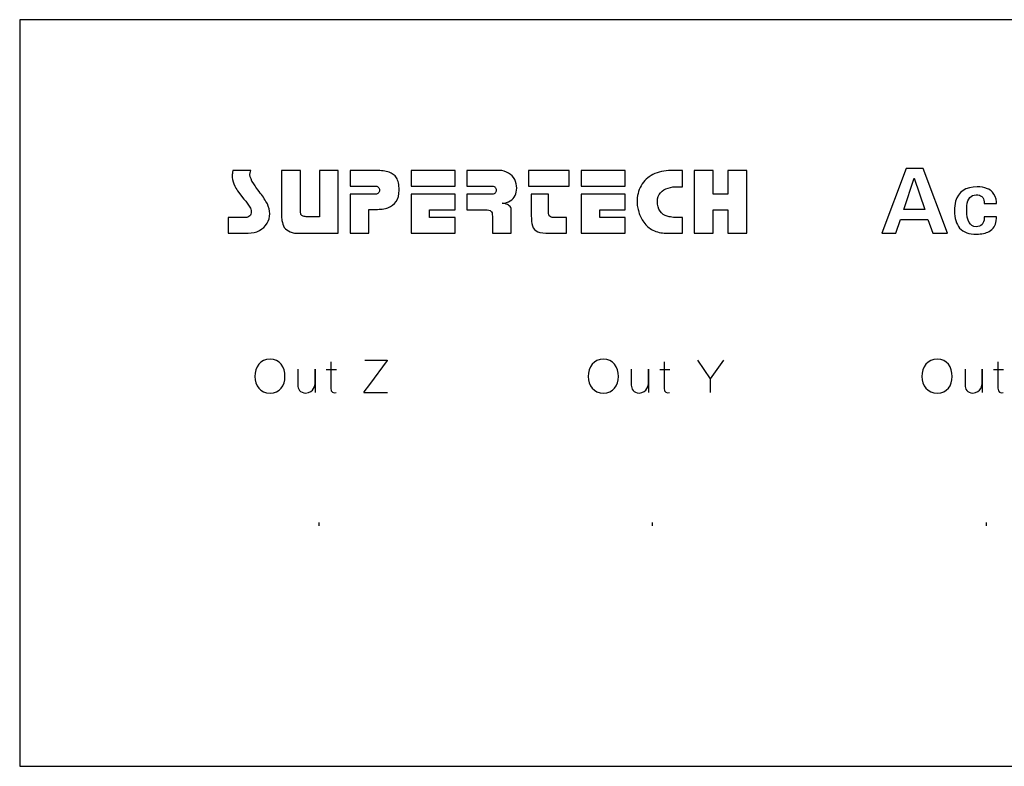
# Model space of a CAD drawing. Units: millimetres. Extents: x -74 to 74, y -28 to 28.
# Drawn here: x -74 to -1, y -28 to 28 of the extents above; entities that cross this region are included whole.
import ezdxf

# ---------------------------------------------------------------- set-up
doc = ezdxf.new("R2010")
doc.units = ezdxf.units.MM
doc.header["$MEASUREMENT"] = 0
doc.layers.add('Layer 1', color=7, linetype='Continuous')

msp = doc.modelspace()

# ---------------------------------------------------------------- linework, layer by layer
at = {"layer": 'Layer 1'}
for points, knots in [([(-74.4982, 28.0162), (-74.4982, 28.0162), (74.4982, 28.0162), (74.4982, 28.0162), (74.4982, 28.0162), (74.4982, 28.0162), (74.4982, -27.9654), (74.4982, -27.9654), (74.4982, -27.9654), (74.4982, -27.9654), (-74.4982, -27.9654), (-74.4982, -27.9654), (-74.4982, -27.9654), (-74.4982, -27.9654), (-74.4982, 28.0162), (-74.4982, 28.0162)], [0, 0, 0, 0, 0.25, 0.25, 0.25, 0.25, 0.5, 0.5, 0.5, 0.5, 0.75, 0.75, 0.75, 0.75, 1, 1, 1, 1]), ([(-57.1754, 16.7132), (-57.1754, 16.7132), (-57.2008, 16.6116), (-57.2008, 16.6116), (-57.2008, 16.6116), (-57.2262, 16.5608), (-57.2262, 16.5354), (-57.2262, 16.51), (-57.2262, 16.51), (-57.2262, 16.51), (-57.2516, 16.4592), (-57.2516, 16.4592), (-57.2516, 16.4592), (-57.2516, 16.4592), (-57.2516, 16.4084), (-57.2516, 16.4084), (-57.2516, 16.4084), (-57.2008, 16.1798), (-57.1246, 15.9512), (-56.9976, 15.7734), (-56.9976, 15.7734), (-56.896, 15.621), (-56.7182, 15.367), (-56.4642, 15.0114), (-56.4642, 15.0114), (-56.2356, 14.732), (-56.0578, 14.4526), (-55.9308, 14.1986), (-55.9308, 14.1986), (-55.8292, 13.97), (-55.753, 13.716), (-55.753, 13.462), (-55.753, 13.462), (-55.753, 13.208), (-55.8292, 12.954), (-55.9562, 12.7508), (-55.9562, 12.7508), (-56.0832, 12.5222), (-56.261, 12.3444), (-56.515, 12.2174), (-56.515, 12.2174), (-56.769, 12.065), (-57.0738, 12.0142), (-57.3786, 12.0142), (-57.3786, 12.0142), (-57.3786, 12.0142), (-58.8772, 12.0142), (-58.8772, 12.0142), (-58.8772, 12.0142), (-58.8772, 12.0142), (-58.8772, 13.1826), (-58.8772, 13.1826), (-58.8772, 13.1826), (-58.8772, 13.1826), (-57.5564, 13.1826), (-57.5564, 13.1826), (-57.5564, 13.1826), (-57.4294, 13.1826), (-57.3278, 13.208), (-57.2516, 13.3096), (-57.2516, 13.3096), (-57.1754, 13.3858), (-57.15, 13.4874), (-57.15, 13.6144), (-57.15, 13.6144), (-57.15, 13.7414), (-57.1754, 13.8684), (-57.2516, 13.97), (-57.2516, 13.97), (-57.3532, 14.1478), (-57.5056, 14.351), (-57.6834, 14.5542), (-57.6834, 14.5542), (-57.6834, 14.5542), (-58.166, 15.1892), (-58.166, 15.1892), (-58.166, 15.1892), (-58.2422, 15.2908), (-58.3438, 15.4686), (-58.4454, 15.6972), (-58.4454, 15.6972), (-58.5216, 15.9258), (-58.5724, 16.129), (-58.5724, 16.3576), (-58.5724, 16.3576), (-58.5724, 16.4084), (-58.547, 16.5354), (-58.5216, 16.7132), (-58.5216, 16.7132), (-58.5216, 16.7132), (-57.1754, 16.7132), (-57.1754, 16.7132)], [0, 0, 0, 0, 0.0434783, 0.0434783, 0.0434783, 0.0434783, 0.0869565, 0.0869565, 0.0869565, 0.0869565, 0.1304348, 0.1304348, 0.1304348, 0.1304348, 0.173913, 0.173913, 0.173913, 0.173913, 0.2173913, 0.2173913, 0.2173913, 0.2173913, 0.2608696, 0.2608696, 0.2608696, 0.2608696, 0.3043478, 0.3043478, 0.3043478, 0.3043478, 0.3478261, 0.3478261, 0.3478261, 0.3478261, 0.3913043, 0.3913043, 0.3913043, 0.3913043, 0.4347826, 0.4347826, 0.4347826, 0.4347826, 0.4782609, 0.4782609, 0.4782609, 0.4782609, 0.5217391, 0.5217391, 0.5217391, 0.5217391, 0.5652174, 0.5652174, 0.5652174, 0.5652174, 0.6086957, 0.6086957, 0.6086957, 0.6086957, 0.6521739, 0.6521739, 0.6521739, 0.6521739, 0.6956522, 0.6956522, 0.6956522, 0.6956522, 0.7391304, 0.7391304, 0.7391304, 0.7391304, 0.7826087, 0.7826087, 0.7826087, 0.7826087, 0.826087, 0.826087, 0.826087, 0.826087, 0.8695652, 0.8695652, 0.8695652, 0.8695652, 0.9130435, 0.9130435, 0.9130435, 0.9130435, 0.9565217, 0.9565217, 0.9565217, 0.9565217, 1, 1, 1, 1]), ([(-54.864, 16.7132), (-54.864, 16.7132), (-53.4416, 16.7132), (-53.4416, 16.7132), (-53.4416, 16.7132), (-53.4416, 16.7132), (-53.4416, 13.716), (-53.4416, 13.716), (-53.4416, 13.716), (-53.4416, 13.589), (-53.4416, 13.4874), (-53.4162, 13.4112), (-53.4162, 13.4112), (-53.3908, 13.3604), (-53.34, 13.3096), (-53.2384, 13.2842), (-53.2384, 13.2842), (-53.1622, 13.2588), (-53.0606, 13.2334), (-52.9082, 13.2334), (-52.9082, 13.2334), (-52.9082, 13.2334), (-52.0192, 13.2334), (-52.0192, 13.2334), (-52.0192, 13.2334), (-52.0192, 13.2334), (-52.0192, 16.7132), (-52.0192, 16.7132), (-52.0192, 16.7132), (-52.0192, 16.7132), (-50.6222, 16.7132), (-50.6222, 16.7132), (-50.6222, 16.7132), (-50.6222, 16.7132), (-50.6222, 12.0142), (-50.6222, 12.0142), (-50.6222, 12.0142), (-50.6222, 12.0142), (-53.4416, 12.0142), (-53.4416, 12.0142), (-53.4416, 12.0142), (-53.6448, 12.0142), (-53.7972, 12.0142), (-53.8988, 12.0142), (-53.8988, 12.0142), (-54.0258, 12.0396), (-54.1274, 12.065), (-54.229, 12.1158), (-54.229, 12.1158), (-54.4068, 12.192), (-54.5592, 12.2936), (-54.6608, 12.446), (-54.6608, 12.446), (-54.737, 12.5984), (-54.7878, 12.7762), (-54.8386, 12.954), (-54.8386, 12.954), (-54.8386, 12.954), (-54.864, 13.2588), (-54.864, 13.2588), (-54.864, 13.2588), (-54.864, 13.2588), (-54.864, 13.6652), (-54.864, 13.6652), (-54.864, 13.6652), (-54.864, 13.6652), (-54.864, 16.7132), (-54.864, 16.7132)], [0, 0, 0, 0, 0.0588235, 0.0588235, 0.0588235, 0.0588235, 0.1176471, 0.1176471, 0.1176471, 0.1176471, 0.1764706, 0.1764706, 0.1764706, 0.1764706, 0.2352941, 0.2352941, 0.2352941, 0.2352941, 0.2941176, 0.2941176, 0.2941176, 0.2941176, 0.3529412, 0.3529412, 0.3529412, 0.3529412, 0.4117647, 0.4117647, 0.4117647, 0.4117647, 0.4705882, 0.4705882, 0.4705882, 0.4705882, 0.5294118, 0.5294118, 0.5294118, 0.5294118, 0.5882353, 0.5882353, 0.5882353, 0.5882353, 0.6470588, 0.6470588, 0.6470588, 0.6470588, 0.7058824, 0.7058824, 0.7058824, 0.7058824, 0.7647059, 0.7647059, 0.7647059, 0.7647059, 0.8235294, 0.8235294, 0.8235294, 0.8235294, 0.8823529, 0.8823529, 0.8823529, 0.8823529, 0.9411765, 0.9411765, 0.9411765, 0.9411765, 1, 1, 1, 1]), ([(-49.7332, 16.7132), (-49.7332, 16.7132), (-47.8028, 16.7132), (-47.8028, 16.7132), (-47.8028, 16.7132), (-47.371, 16.7132), (-47.0662, 16.6624), (-46.8122, 16.5862), (-46.8122, 16.5862), (-46.5836, 16.51), (-46.3804, 16.3576), (-46.2534, 16.1544), (-46.2534, 16.1544), (-46.1264, 15.9512), (-46.0502, 15.6464), (-46.0502, 15.24), (-46.0502, 15.24), (-46.0502, 14.8844), (-46.1264, 14.605), (-46.2788, 14.3764), (-46.2788, 14.3764), (-46.4312, 14.1732), (-46.6344, 14.0208), (-46.8884, 13.9192), (-46.8884, 13.9192), (-47.0154, 13.8938), (-47.1424, 13.843), (-47.3202, 13.8176), (-47.3202, 13.8176), (-47.4726, 13.8176), (-47.625, 13.7922), (-47.8028, 13.7922), (-47.8028, 13.7922), (-47.8028, 13.7922), (-48.3362, 13.7922), (-48.3362, 13.7922), (-48.3362, 13.7922), (-48.3362, 13.7922), (-48.3362, 12.0142), (-48.3362, 12.0142), (-48.3362, 12.0142), (-48.3362, 12.0142), (-49.7332, 12.0142), (-49.7332, 12.0142), (-49.7332, 12.0142), (-49.7332, 12.0142), (-49.7332, 14.9352), (-49.7332, 14.9352), (-49.7332, 14.9352), (-49.7332, 14.9352), (-47.8028, 14.9352), (-47.8028, 14.9352), (-47.8028, 14.9352), (-47.7266, 14.9352), (-47.6504, 14.9606), (-47.5996, 15.0368), (-47.5996, 15.0368), (-47.5488, 15.0622), (-47.5234, 15.1384), (-47.5234, 15.24), (-47.5234, 15.24), (-47.5234, 15.3162), (-47.5488, 15.3924), (-47.5996, 15.4432), (-47.5996, 15.4432), (-47.6504, 15.494), (-47.7012, 15.5448), (-47.8028, 15.5448), (-47.8028, 15.5448), (-47.8028, 15.5448), (-49.7332, 15.5448), (-49.7332, 15.5448), (-49.7332, 15.5448), (-49.7332, 15.5448), (-49.7332, 16.7132), (-49.7332, 16.7132)], [0, 0, 0, 0, 0.0526316, 0.0526316, 0.0526316, 0.0526316, 0.1052632, 0.1052632, 0.1052632, 0.1052632, 0.1578947, 0.1578947, 0.1578947, 0.1578947, 0.2105263, 0.2105263, 0.2105263, 0.2105263, 0.2631579, 0.2631579, 0.2631579, 0.2631579, 0.3157895, 0.3157895, 0.3157895, 0.3157895, 0.3684211, 0.3684211, 0.3684211, 0.3684211, 0.4210526, 0.4210526, 0.4210526, 0.4210526, 0.4736842, 0.4736842, 0.4736842, 0.4736842, 0.5263158, 0.5263158, 0.5263158, 0.5263158, 0.5789474, 0.5789474, 0.5789474, 0.5789474, 0.6315789, 0.6315789, 0.6315789, 0.6315789, 0.6842105, 0.6842105, 0.6842105, 0.6842105, 0.7368421, 0.7368421, 0.7368421, 0.7368421, 0.7894737, 0.7894737, 0.7894737, 0.7894737, 0.8421053, 0.8421053, 0.8421053, 0.8421053, 0.8947368, 0.8947368, 0.8947368, 0.8947368, 0.9473684, 0.9473684, 0.9473684, 0.9473684, 1, 1, 1, 1]), ([(-45.1612, 16.7132), (-45.1612, 16.7132), (-41.8592, 16.7132), (-41.8592, 16.7132), (-41.8592, 16.7132), (-41.8592, 16.7132), (-41.8592, 15.5448), (-41.8592, 15.5448), (-41.8592, 15.5448), (-41.8592, 15.5448), (-45.1612, 15.5448), (-45.1612, 15.5448), (-45.1612, 15.5448), (-45.1612, 15.5448), (-45.1612, 16.7132), (-45.1612, 16.7132)], [0, 0, 0, 0, 0.25, 0.25, 0.25, 0.25, 0.5, 0.5, 0.5, 0.5, 0.75, 0.75, 0.75, 0.75, 1, 1, 1, 1]), ([(-39.0652, 13.2588), (-39.0652, 13.4874), (-39.0906, 13.6144), (-39.1668, 13.6652), (-39.1668, 13.6652), (-39.243, 13.7414), (-39.3954, 13.7668), (-39.5732, 13.7668), (-39.5732, 13.7668), (-39.5732, 13.7668), (-40.9702, 13.7668), (-40.9702, 13.7668), (-40.9702, 13.7668), (-40.9702, 13.7668), (-40.9702, 14.9352), (-40.9702, 14.9352), (-40.9702, 14.9352), (-40.9702, 14.9352), (-39.0652, 14.9352), (-39.0652, 14.9352), (-39.0652, 14.9352), (-38.9636, 14.9352), (-38.8874, 14.9606), (-38.862, 15.0368), (-38.862, 15.0368), (-38.8112, 15.0622), (-38.7858, 15.1384), (-38.7858, 15.24), (-38.7858, 15.24), (-38.7858, 15.3162), (-38.8112, 15.3924), (-38.862, 15.4432), (-38.862, 15.4432), (-38.8874, 15.494), (-38.9636, 15.5448), (-39.0652, 15.5448), (-39.0652, 15.5448), (-39.0652, 15.5448), (-40.9702, 15.5448), (-40.9702, 15.5448), (-40.9702, 15.5448), (-40.9702, 15.5448), (-40.9702, 16.7132), (-40.9702, 16.7132), (-40.9702, 16.7132), (-40.9702, 16.7132), (-38.5572, 16.7132), (-38.5572, 16.7132), (-38.5572, 16.7132), (-38.2778, 16.7132), (-38.0492, 16.637), (-37.846, 16.51), (-37.846, 16.51), (-37.6428, 16.4084), (-37.4904, 16.2306), (-37.3888, 16.0274), (-37.3888, 16.0274), (-37.3126, 15.8242), (-37.2364, 15.621), (-37.2364, 15.3924), (-37.2364, 15.3924), (-37.2364, 15.1892), (-37.2872, 14.986), (-37.3634, 14.8336), (-37.3634, 14.8336), (-37.4396, 14.6558), (-37.5666, 14.5288), (-37.719, 14.4272), (-37.719, 14.4272), (-37.8968, 14.3256), (-38.0746, 14.2494), (-38.3032, 14.2494), (-38.3032, 14.2494), (-38.3032, 14.2494), (-38.3286, 14.2494), (-38.3286, 14.2494), (-38.3286, 14.2494), (-38.3286, 14.2494), (-38.1254, 14.224), (-38.1254, 14.224), (-38.1254, 14.224), (-37.9984, 14.1732), (-37.8714, 14.1224), (-37.7952, 14.0716), (-37.7952, 14.0716), (-37.6936, 13.9954), (-37.6428, 13.8938), (-37.6428, 13.7668), (-37.6428, 13.7668), (-37.6428, 13.7668), (-37.6428, 12.0142), (-37.6428, 12.0142), (-37.6428, 12.0142), (-37.6428, 12.0142), (-39.0652, 12.0142), (-39.0652, 12.0142), (-39.0652, 12.0142), (-39.0652, 12.0142), (-39.0652, 13.2588), (-39.0652, 13.2588)], [0, 0, 0, 0, 0.04, 0.04, 0.04, 0.04, 0.08, 0.08, 0.08, 0.08, 0.12, 0.12, 0.12, 0.12, 0.16, 0.16, 0.16, 0.16, 0.2, 0.2, 0.2, 0.2, 0.24, 0.24, 0.24, 0.24, 0.28, 0.28, 0.28, 0.28, 0.32, 0.32, 0.32, 0.32, 0.36, 0.36, 0.36, 0.36, 0.4, 0.4, 0.4, 0.4, 0.44, 0.44, 0.44, 0.44, 0.48, 0.48, 0.48, 0.48, 0.52, 0.52, 0.52, 0.52, 0.56, 0.56, 0.56, 0.56, 0.6, 0.6, 0.6, 0.6, 0.64, 0.64, 0.64, 0.64, 0.68, 0.68, 0.68, 0.68, 0.72, 0.72, 0.72, 0.72, 0.76, 0.76, 0.76, 0.76, 0.8, 0.8, 0.8, 0.8, 0.84, 0.84, 0.84, 0.84, 0.88, 0.88, 0.88, 0.88, 0.92, 0.92, 0.92, 0.92, 0.96, 0.96, 0.96, 0.96, 1, 1, 1, 1]), ([(-33.2994, 16.7132), (-33.2994, 16.7132), (-33.2994, 15.5448), (-33.2994, 15.5448), (-33.2994, 15.5448), (-33.2994, 15.5448), (-36.3474, 15.5448), (-36.3474, 15.5448), (-36.3474, 15.5448), (-36.3474, 15.5448), (-36.3474, 16.7132), (-36.3474, 16.7132), (-36.3474, 16.7132), (-36.3474, 16.7132), (-33.2994, 16.7132), (-33.2994, 16.7132)], [0, 0, 0, 0, 0.25, 0.25, 0.25, 0.25, 0.5, 0.5, 0.5, 0.5, 0.75, 0.75, 0.75, 0.75, 1, 1, 1, 1]), ([(-32.4104, 16.7132), (-32.4104, 16.7132), (-29.1084, 16.7132), (-29.1084, 16.7132), (-29.1084, 16.7132), (-29.1084, 16.7132), (-29.1084, 15.5448), (-29.1084, 15.5448), (-29.1084, 15.5448), (-29.1084, 15.5448), (-32.4104, 15.5448), (-32.4104, 15.5448), (-32.4104, 15.5448), (-32.4104, 15.5448), (-32.4104, 16.7132), (-32.4104, 16.7132)], [0, 0, 0, 0, 0.25, 0.25, 0.25, 0.25, 0.5, 0.5, 0.5, 0.5, 0.75, 0.75, 0.75, 0.75, 1, 1, 1, 1]), ([(-25.6794, 16.7132), (-25.6794, 16.7132), (-24.8158, 16.7132), (-24.8158, 16.7132), (-24.8158, 16.7132), (-24.8158, 16.7132), (-24.8158, 15.494), (-24.8158, 15.494), (-24.8158, 15.494), (-24.8158, 15.494), (-25.146, 15.494), (-25.146, 15.494), (-25.146, 15.494), (-25.4, 15.494), (-25.654, 15.4686), (-25.8826, 15.3924), (-25.8826, 15.3924), (-26.1366, 15.3416), (-26.3144, 15.2146), (-26.4668, 15.0368), (-26.4668, 15.0368), (-26.6192, 14.8844), (-26.6954, 14.6558), (-26.6954, 14.3764), (-26.6954, 14.3764), (-26.6954, 14.097), (-26.6192, 13.843), (-26.4922, 13.6652), (-26.4922, 13.6652), (-26.3652, 13.462), (-26.1874, 13.335), (-25.9588, 13.2842), (-25.9588, 13.2842), (-25.8826, 13.2588), (-25.7556, 13.2334), (-25.6032, 13.208), (-25.6032, 13.208), (-25.527, 13.1826), (-25.4508, 13.1826), (-25.4, 13.1826), (-25.4, 13.1826), (-25.3238, 13.1826), (-25.2476, 13.1826), (-25.1714, 13.1826), (-25.1714, 13.1826), (-25.1714, 13.1826), (-24.8158, 13.1826), (-24.8158, 13.1826), (-24.8158, 13.1826), (-24.8158, 13.1826), (-24.8158, 12.0142), (-24.8158, 12.0142), (-24.8158, 12.0142), (-24.8158, 12.0142), (-26.035, 12.0142), (-26.035, 12.0142), (-26.035, 12.0142), (-26.416, 12.0142), (-26.7462, 12.0904), (-27.0256, 12.2428), (-27.0256, 12.2428), (-27.305, 12.3698), (-27.5336, 12.573), (-27.7114, 12.827), (-27.7114, 12.827), (-27.8892, 13.081), (-28.0162, 13.335), (-28.0924, 13.589), (-28.0924, 13.589), (-28.1178, 13.6652), (-28.1178, 13.7414), (-28.1432, 13.7922), (-28.1432, 13.7922), (-28.1432, 13.843), (-28.1686, 13.9192), (-28.194, 13.9954), (-28.194, 13.9954), (-28.2194, 14.097), (-28.2194, 14.224), (-28.2194, 14.351), (-28.2194, 14.351), (-28.2194, 14.7828), (-28.1178, 15.1892), (-27.9146, 15.5702), (-27.9146, 15.5702), (-27.813, 15.748), (-27.686, 15.9258), (-27.5336, 16.0528), (-27.5336, 16.0528), (-27.3812, 16.1798), (-27.2288, 16.3068), (-27.0256, 16.4084), (-27.0256, 16.4084), (-26.6192, 16.6116), (-26.1874, 16.7132), (-25.6794, 16.7132)], [0, 0, 0, 0, 0.0416667, 0.0416667, 0.0416667, 0.0416667, 0.0833333, 0.0833333, 0.0833333, 0.0833333, 0.125, 0.125, 0.125, 0.125, 0.1666667, 0.1666667, 0.1666667, 0.1666667, 0.2083333, 0.2083333, 0.2083333, 0.2083333, 0.25, 0.25, 0.25, 0.25, 0.2916667, 0.2916667, 0.2916667, 0.2916667, 0.3333333, 0.3333333, 0.3333333, 0.3333333, 0.375, 0.375, 0.375, 0.375, 0.4166667, 0.4166667, 0.4166667, 0.4166667, 0.4583333, 0.4583333, 0.4583333, 0.4583333, 0.5, 0.5, 0.5, 0.5, 0.5416667, 0.5416667, 0.5416667, 0.5416667, 0.5833333, 0.5833333, 0.5833333, 0.5833333, 0.625, 0.625, 0.625, 0.625, 0.6666667, 0.6666667, 0.6666667, 0.6666667, 0.7083333, 0.7083333, 0.7083333, 0.7083333, 0.75, 0.75, 0.75, 0.75, 0.7916667, 0.7916667, 0.7916667, 0.7916667, 0.8333333, 0.8333333, 0.8333333, 0.8333333, 0.875, 0.875, 0.875, 0.875, 0.9166667, 0.9166667, 0.9166667, 0.9166667, 0.9583333, 0.9583333, 0.9583333, 0.9583333, 1, 1, 1, 1]), ([(-23.9268, 16.7132), (-23.9268, 16.7132), (-22.5044, 16.7132), (-22.5044, 16.7132), (-22.5044, 16.7132), (-22.5044, 16.7132), (-22.5044, 14.9352), (-22.5044, 14.9352), (-22.5044, 14.9352), (-22.5044, 14.9352), (-21.4122, 14.9352), (-21.4122, 14.9352), (-21.4122, 14.9352), (-21.4122, 14.9352), (-21.4122, 16.7132), (-21.4122, 16.7132), (-21.4122, 16.7132), (-21.4122, 16.7132), (-19.9898, 16.7132), (-19.9898, 16.7132), (-19.9898, 16.7132), (-19.9898, 16.7132), (-19.9898, 12.0142), (-19.9898, 12.0142), (-19.9898, 12.0142), (-19.9898, 12.0142), (-21.4122, 12.0142), (-21.4122, 12.0142), (-21.4122, 12.0142), (-21.4122, 12.0142), (-21.4122, 13.7668), (-21.4122, 13.7668), (-21.4122, 13.7668), (-21.4122, 13.7668), (-22.5044, 13.7668), (-22.5044, 13.7668), (-22.5044, 13.7668), (-22.5044, 13.7668), (-22.5044, 12.0142), (-22.5044, 12.0142), (-22.5044, 12.0142), (-22.5044, 12.0142), (-23.9268, 12.0142), (-23.9268, 12.0142), (-23.9268, 12.0142), (-23.9268, 12.0142), (-23.9268, 16.7132), (-23.9268, 16.7132)], [0, 0, 0, 0, 0.0833333, 0.0833333, 0.0833333, 0.0833333, 0.1666667, 0.1666667, 0.1666667, 0.1666667, 0.25, 0.25, 0.25, 0.25, 0.3333333, 0.3333333, 0.3333333, 0.3333333, 0.4166667, 0.4166667, 0.4166667, 0.4166667, 0.5, 0.5, 0.5, 0.5, 0.5833333, 0.5833333, 0.5833333, 0.5833333, 0.6666667, 0.6666667, 0.6666667, 0.6666667, 0.75, 0.75, 0.75, 0.75, 0.8333333, 0.8333333, 0.8333333, 0.8333333, 0.9166667, 0.9166667, 0.9166667, 0.9166667, 1, 1, 1, 1]), ([(-8.0518, 16.8656), (-8.0518, 16.8656), (-6.7564, 16.8656), (-6.7564, 16.8656), (-6.7564, 16.8656), (-6.7564, 16.8656), (-4.953, 12.0142), (-4.953, 12.0142), (-4.953, 12.0142), (-4.953, 12.0142), (-6.0452, 12.0142), (-6.0452, 12.0142), (-6.0452, 12.0142), (-6.0452, 12.0142), (-6.4262, 13.0302), (-6.4262, 13.0302), (-6.4262, 13.0302), (-6.4262, 13.0302), (-6.4262, 13.0302), (-6.4262, 13.0302), (-6.4262, 13.0302), (-6.4262, 13.0302), (-8.4582, 13.0302), (-8.4582, 13.0302), (-8.4582, 13.0302), (-8.4582, 13.0302), (-8.4582, 13.0302), (-8.4582, 13.0302), (-8.4582, 13.0302), (-8.4582, 13.0302), (-8.8138, 12.0142), (-8.8138, 12.0142), (-8.8138, 12.0142), (-8.8138, 12.0142), (-9.8552, 12.0142), (-9.8552, 12.0142), (-9.8552, 12.0142), (-9.8552, 12.0142), (-8.0518, 16.8656), (-8.0518, 16.8656)], [0, 0, 0, 0, 0.1, 0.1, 0.1, 0.1, 0.2, 0.2, 0.2, 0.2, 0.3, 0.3, 0.3, 0.3, 0.4, 0.4, 0.4, 0.4, 0.5, 0.5, 0.5, 0.5, 0.6, 0.6, 0.6, 0.6, 0.7, 0.7, 0.7, 0.7, 0.8, 0.8, 0.8, 0.8, 0.9, 0.9, 0.9, 0.9, 1, 1, 1, 1]), ([(-8.2296, 13.7922), (-8.2296, 13.7922), (-8.2296, 13.7922), (-8.2296, 13.7922), (-8.2296, 13.7922), (-8.2296, 13.7922), (-6.6548, 13.7922), (-6.6548, 13.7922), (-6.6548, 13.7922), (-6.6548, 13.7922), (-6.6548, 13.7922), (-6.6548, 13.7922), (-6.6548, 13.7922), (-6.6548, 13.7922), (-7.4422, 16.129), (-7.4422, 16.129), (-7.4422, 16.129), (-7.4422, 16.129), (-7.4422, 16.129), (-7.4422, 16.129), (-7.4422, 16.129), (-7.4422, 16.129), (-8.2296, 13.7922), (-8.2296, 13.7922)], [0, 0, 0, 0, 0.1666667, 0.1666667, 0.1666667, 0.1666667, 0.3333333, 0.3333333, 0.3333333, 0.3333333, 0.5, 0.5, 0.5, 0.5, 0.6666667, 0.6666667, 0.6666667, 0.6666667, 0.8333333, 0.8333333, 0.8333333, 0.8333333, 1, 1, 1, 1]), ([(-41.8592, 14.9352), (-41.8592, 14.9352), (-41.8592, 13.7668), (-41.8592, 13.7668), (-41.8592, 13.7668), (-41.8592, 13.7668), (-43.7642, 13.7668), (-43.7642, 13.7668), (-43.7642, 13.7668), (-43.7642, 13.7668), (-43.7642, 13.1826), (-43.7642, 13.1826), (-43.7642, 13.1826), (-43.7642, 13.1826), (-41.8592, 13.1826), (-41.8592, 13.1826), (-41.8592, 13.1826), (-41.8592, 13.1826), (-41.8592, 12.0142), (-41.8592, 12.0142), (-41.8592, 12.0142), (-41.8592, 12.0142), (-45.1612, 12.0142), (-45.1612, 12.0142), (-45.1612, 12.0142), (-45.1612, 12.0142), (-45.1612, 14.9352), (-45.1612, 14.9352), (-45.1612, 14.9352), (-45.1612, 14.9352), (-41.8592, 14.9352), (-41.8592, 14.9352)], [0, 0, 0, 0, 0.125, 0.125, 0.125, 0.125, 0.25, 0.25, 0.25, 0.25, 0.375, 0.375, 0.375, 0.375, 0.5, 0.5, 0.5, 0.5, 0.625, 0.625, 0.625, 0.625, 0.75, 0.75, 0.75, 0.75, 0.875, 0.875, 0.875, 0.875, 1, 1, 1, 1]), ([(-34.8488, 14.9352), (-34.8488, 14.9352), (-34.8488, 13.5128), (-34.8488, 13.5128), (-34.8488, 13.5128), (-34.8488, 13.4112), (-34.8234, 13.3604), (-34.798, 13.3096), (-34.798, 13.3096), (-34.7726, 13.2588), (-34.7218, 13.2334), (-34.6456, 13.208), (-34.6456, 13.208), (-34.5694, 13.1826), (-34.4424, 13.1826), (-34.2646, 13.1826), (-34.2646, 13.1826), (-34.2646, 13.1826), (-33.5026, 13.1826), (-33.5026, 13.1826), (-33.5026, 13.1826), (-33.5026, 13.1826), (-33.5026, 12.0142), (-33.5026, 12.0142), (-33.5026, 12.0142), (-33.5026, 12.0142), (-35.052, 12.0142), (-35.052, 12.0142), (-35.052, 12.0142), (-35.3822, 12.0142), (-35.6616, 12.065), (-35.7886, 12.192), (-35.7886, 12.192), (-35.9664, 12.319), (-36.068, 12.4968), (-36.0934, 12.7254), (-36.0934, 12.7254), (-36.1442, 12.9286), (-36.1442, 13.208), (-36.1442, 13.589), (-36.1442, 13.589), (-36.1442, 13.589), (-36.1442, 14.9352), (-36.1442, 14.9352), (-36.1442, 14.9352), (-36.1442, 14.9352), (-34.8488, 14.9352), (-34.8488, 14.9352)], [0, 0, 0, 0, 0.0833333, 0.0833333, 0.0833333, 0.0833333, 0.1666667, 0.1666667, 0.1666667, 0.1666667, 0.25, 0.25, 0.25, 0.25, 0.3333333, 0.3333333, 0.3333333, 0.3333333, 0.4166667, 0.4166667, 0.4166667, 0.4166667, 0.5, 0.5, 0.5, 0.5, 0.5833333, 0.5833333, 0.5833333, 0.5833333, 0.6666667, 0.6666667, 0.6666667, 0.6666667, 0.75, 0.75, 0.75, 0.75, 0.8333333, 0.8333333, 0.8333333, 0.8333333, 0.9166667, 0.9166667, 0.9166667, 0.9166667, 1, 1, 1, 1]), ([(-29.1084, 14.9352), (-29.1084, 14.9352), (-29.1084, 13.7668), (-29.1084, 13.7668), (-29.1084, 13.7668), (-29.1084, 13.7668), (-31.0134, 13.7668), (-31.0134, 13.7668), (-31.0134, 13.7668), (-31.0134, 13.7668), (-31.0134, 13.1826), (-31.0134, 13.1826), (-31.0134, 13.1826), (-31.0134, 13.1826), (-29.1084, 13.1826), (-29.1084, 13.1826), (-29.1084, 13.1826), (-29.1084, 13.1826), (-29.1084, 12.0142), (-29.1084, 12.0142), (-29.1084, 12.0142), (-29.1084, 12.0142), (-32.4104, 12.0142), (-32.4104, 12.0142), (-32.4104, 12.0142), (-32.4104, 12.0142), (-32.4104, 14.9352), (-32.4104, 14.9352), (-32.4104, 14.9352), (-32.4104, 14.9352), (-29.1084, 14.9352), (-29.1084, 14.9352)], [0, 0, 0, 0, 0.125, 0.125, 0.125, 0.125, 0.25, 0.25, 0.25, 0.25, 0.375, 0.375, 0.375, 0.375, 0.5, 0.5, 0.5, 0.5, 0.625, 0.625, 0.625, 0.625, 0.75, 0.75, 0.75, 0.75, 0.875, 0.875, 0.875, 0.875, 1, 1, 1, 1]), ([(-2.1844, 14.351), (-2.2352, 14.7066), (-2.4384, 14.8844), (-2.794, 14.8844), (-2.794, 14.8844), (-3.2004, 14.8844), (-3.429, 14.605), (-3.5052, 14.0716), (-3.5052, 14.0716), (-3.5052, 13.9954), (-3.5052, 13.8684), (-3.5052, 13.7414), (-3.5052, 13.7414), (-3.5052, 12.9286), (-3.2766, 12.4968), (-2.794, 12.4968), (-2.794, 12.4968), (-2.413, 12.4968), (-2.2098, 12.7254), (-2.1844, 13.1318), (-2.1844, 13.1318), (-2.1844, 13.1318), (-2.1844, 13.2334), (-2.1844, 13.2334), (-2.1844, 13.2334), (-2.1844, 13.2334), (-1.27, 13.2334), (-1.27, 13.2334), (-1.27, 13.2334), (-1.27, 13.2334), (-1.27, 13.1318), (-1.27, 13.1318), (-1.27, 13.1318), (-1.27, 13.1318), (-1.2954, 12.9286), (-1.2954, 12.9286), (-1.2954, 12.9286), (-1.3208, 12.5984), (-1.524, 12.319), (-1.8288, 12.1412), (-1.8288, 12.1412), (-2.0574, 12.0142), (-2.3876, 11.938), (-2.7686, 11.938), (-2.7686, 11.938), (-3.3274, 11.938), (-3.7338, 12.065), (-4.0386, 12.3952), (-4.0386, 12.3952), (-4.2926, 12.7), (-4.4196, 13.1318), (-4.4196, 13.6906), (-4.4196, 13.6906), (-4.4196, 13.9446), (-4.3942, 14.1732), (-4.3434, 14.4018), (-4.3434, 14.4018), (-4.1402, 15.113), (-3.5814, 15.4686), (-2.7178, 15.494), (-2.7178, 15.494), (-2.4384, 15.494), (-2.2098, 15.4432), (-1.9558, 15.3416), (-1.9558, 15.3416), (-1.8288, 15.2908), (-1.6764, 15.2146), (-1.5748, 15.0876), (-1.5748, 15.0876), (-1.4224, 14.9098), (-1.2954, 14.6558), (-1.27, 14.351), (-1.27, 14.351), (-1.27, 14.351), (-1.27, 14.224), (-1.27, 14.224), (-1.27, 14.224), (-1.27, 14.224), (-2.1844, 14.224), (-2.1844, 14.224), (-2.1844, 14.224), (-2.1844, 14.224), (-2.1844, 14.351), (-2.1844, 14.351)], [0, 0, 0, 0, 0.047619, 0.047619, 0.047619, 0.047619, 0.0952381, 0.0952381, 0.0952381, 0.0952381, 0.1428571, 0.1428571, 0.1428571, 0.1428571, 0.1904762, 0.1904762, 0.1904762, 0.1904762, 0.2380952, 0.2380952, 0.2380952, 0.2380952, 0.2857143, 0.2857143, 0.2857143, 0.2857143, 0.3333333, 0.3333333, 0.3333333, 0.3333333, 0.3809524, 0.3809524, 0.3809524, 0.3809524, 0.4285714, 0.4285714, 0.4285714, 0.4285714, 0.4761905, 0.4761905, 0.4761905, 0.4761905, 0.5238095, 0.5238095, 0.5238095, 0.5238095, 0.5714286, 0.5714286, 0.5714286, 0.5714286, 0.6190476, 0.6190476, 0.6190476, 0.6190476, 0.6666667, 0.6666667, 0.6666667, 0.6666667, 0.7142857, 0.7142857, 0.7142857, 0.7142857, 0.7619048, 0.7619048, 0.7619048, 0.7619048, 0.8095238, 0.8095238, 0.8095238, 0.8095238, 0.8571429, 0.8571429, 0.8571429, 0.8571429, 0.9047619, 0.9047619, 0.9047619, 0.9047619, 0.952381, 0.952381, 0.952381, 0.952381, 1, 1, 1, 1]), ([(-56.8706, 1.27), (-56.8706, 1.9558), (-56.4642, 2.5654), (-55.7276, 2.5654), (-55.7276, 2.5654), (-54.991, 2.5654), (-54.61, 1.9558), (-54.61, 1.27), (-54.61, 1.27), (-54.61, 0.5588), (-54.991, 0.0254), (-55.7276, 0.0254), (-55.7276, 0.0254), (-56.4642, 0.0254), (-56.8706, 0.5588), (-56.8706, 1.27)], [0, 0, 0, 0, 0.25, 0.25, 0.25, 0.25, 0.5, 0.5, 0.5, 0.5, 0.75, 0.75, 0.75, 0.75, 1, 1, 1, 1]), ([(-51.181, 2.3622), (-51.181, 2.3622), (-51.181, 0.5588), (-51.181, 0.5588), (-51.181, 0.5588), (-51.181, 0.5588), (-51.181, 0.381), (-51.181, 0.381), (-51.181, 0.381), (-51.181, 0.0508), (-50.9778, 0.0254), (-50.7746, 0.0508)], [0, 0, 0, 0, 0.3333333, 0.3333333, 0.3333333, 0.3333333, 0.6666667, 0.6666667, 0.6666667, 0.6666667, 1, 1, 1, 1]), ([(-48.6156, 2.4892), (-48.6156, 2.4892), (-46.9392, 2.4892), (-46.9392, 2.4892), (-46.9392, 2.4892), (-46.9392, 2.4892), (-46.9392, 2.4638), (-46.9392, 2.4638), (-46.9392, 2.4638), (-46.9392, 2.4638), (-48.2854, 0.6604), (-48.2854, 0.6604), (-48.2854, 0.6604), (-48.2854, 0.6604), (-48.6918, 0.1016), (-48.6918, 0.1016), (-48.6918, 0.1016), (-48.6918, 0.1016), (-48.6918, 0.0508), (-48.6918, 0.0508), (-48.6918, 0.0508), (-48.6918, 0.0508), (-46.9138, 0.0508), (-46.9138, 0.0508)], [0, 0, 0, 0, 0.1666667, 0.1666667, 0.1666667, 0.1666667, 0.3333333, 0.3333333, 0.3333333, 0.3333333, 0.5, 0.5, 0.5, 0.5, 0.6666667, 0.6666667, 0.6666667, 0.6666667, 0.8333333, 0.8333333, 0.8333333, 0.8333333, 1, 1, 1, 1]), ([(-31.877, 1.27), (-31.877, 1.9558), (-31.4706, 2.5654), (-30.734, 2.5654), (-30.734, 2.5654), (-29.9974, 2.5654), (-29.6164, 1.9558), (-29.6164, 1.27), (-29.6164, 1.27), (-29.6164, 0.5588), (-29.9974, 0.0254), (-30.734, 0.0254), (-30.734, 0.0254), (-31.4706, 0.0254), (-31.877, 0.5588), (-31.877, 1.27)], [0, 0, 0, 0, 0.25, 0.25, 0.25, 0.25, 0.5, 0.5, 0.5, 0.5, 0.75, 0.75, 0.75, 0.75, 1, 1, 1, 1]), ([(-26.1874, 2.3622), (-26.1874, 2.3622), (-26.1874, 0.5588), (-26.1874, 0.5588), (-26.1874, 0.5588), (-26.1874, 0.5588), (-26.1874, 0.381), (-26.1874, 0.381), (-26.1874, 0.381), (-26.1874, 0.0508), (-25.9842, 0.0254), (-25.781, 0.0508)], [0, 0, 0, 0, 0.3333333, 0.3333333, 0.3333333, 0.3333333, 0.6666667, 0.6666667, 0.6666667, 0.6666667, 1, 1, 1, 1]), ([(-23.6982, 2.4892), (-23.6982, 2.4892), (-22.733, 1.0922), (-22.733, 1.0922), (-22.733, 1.0922), (-22.733, 1.0922), (-22.733, 0.0508), (-22.733, 0.0508)], [0, 0, 0, 0, 0.5, 0.5, 0.5, 0.5, 1, 1, 1, 1]), ([(-6.858, 1.27), (-6.858, 1.9558), (-6.4516, 2.5654), (-5.715, 2.5654), (-5.715, 2.5654), (-4.9784, 2.5654), (-4.5974, 1.9558), (-4.5974, 1.27), (-4.5974, 1.27), (-4.5974, 0.5588), (-4.9784, 0.0254), (-5.715, 0.0254), (-5.715, 0.0254), (-6.4516, 0.0254), (-6.858, 0.5588), (-6.858, 1.27)], [0, 0, 0, 0, 0.25, 0.25, 0.25, 0.25, 0.5, 0.5, 0.5, 0.5, 0.75, 0.75, 0.75, 0.75, 1, 1, 1, 1]), ([(-1.1684, 2.3622), (-1.1684, 2.3622), (-1.1684, 0.5588), (-1.1684, 0.5588), (-1.1684, 0.5588), (-1.1684, 0.5588), (-1.1684, 0.381), (-1.1684, 0.381), (-1.1684, 0.381), (-1.1684, 0.0508), (-0.9652, 0.0254), (-0.762, 0.0508)], [0, 0, 0, 0, 0.3333333, 0.3333333, 0.3333333, 0.3333333, 0.6666667, 0.6666667, 0.6666667, 0.6666667, 1, 1, 1, 1]), ([(-53.6448, 1.8034), (-53.6448, 1.8034), (-53.6448, 0.6096), (-53.6448, 0.6096), (-53.6448, 0.6096), (-53.6448, 0.3302), (-53.4924, 0.0254), (-53.0606, 0.0254), (-53.0606, 0.0254), (-52.4256, 0.0254), (-52.3494, 0.6604), (-52.3494, 0.762), (-52.3494, 0.762), (-52.3494, 0.762), (-52.3494, 1.8034), (-52.3494, 1.8034), (-52.3494, 1.8034), (-52.3494, 1.8034), (-52.3494, 0.0508), (-52.3494, 0.0508)], [0, 0, 0, 0, 0.2, 0.2, 0.2, 0.2, 0.4, 0.4, 0.4, 0.4, 0.6, 0.6, 0.6, 0.6, 0.8, 0.8, 0.8, 0.8, 1, 1, 1, 1]), ([(-28.6512, 1.8034), (-28.6512, 1.8034), (-28.6512, 0.6096), (-28.6512, 0.6096), (-28.6512, 0.6096), (-28.6512, 0.3302), (-28.4988, 0.0254), (-28.067, 0.0254), (-28.067, 0.0254), (-27.432, 0.0254), (-27.3558, 0.6604), (-27.3558, 0.762), (-27.3558, 0.762), (-27.3558, 0.762), (-27.3558, 1.8034), (-27.3558, 1.8034), (-27.3558, 1.8034), (-27.3558, 1.8034), (-27.3558, 0.0508), (-27.3558, 0.0508)], [0, 0, 0, 0, 0.2, 0.2, 0.2, 0.2, 0.4, 0.4, 0.4, 0.4, 0.6, 0.6, 0.6, 0.6, 0.8, 0.8, 0.8, 0.8, 1, 1, 1, 1]), ([(-3.6322, 1.8034), (-3.6322, 1.8034), (-3.6322, 0.6096), (-3.6322, 0.6096), (-3.6322, 0.6096), (-3.6322, 0.3302), (-3.4798, 0.0254), (-3.048, 0.0254), (-3.048, 0.0254), (-2.413, 0.0254), (-2.3368, 0.6604), (-2.3368, 0.762), (-2.3368, 0.762), (-2.3368, 0.762), (-2.3368, 1.8034), (-2.3368, 1.8034), (-2.3368, 1.8034), (-2.3368, 1.8034), (-2.3368, 0.0508), (-2.3368, 0.0508)], [0, 0, 0, 0, 0.2, 0.2, 0.2, 0.2, 0.4, 0.4, 0.4, 0.4, 0.6, 0.6, 0.6, 0.6, 0.8, 0.8, 0.8, 0.8, 1, 1, 1, 1])]:
    msp.add_open_spline(points, degree=3, knots=knots, dxfattribs=at)
for points in [[(-21.7424, 2.4892), (-21.7424, 2.4892), (-22.733, 1.0922), (-22.733, 1.0922)], [(-51.5112, 1.778), (-51.5112, 1.778), (-50.7492, 1.778), (-50.7492, 1.778)], [(-26.5176, 1.778), (-26.5176, 1.778), (-25.7556, 1.778), (-25.7556, 1.778)], [(-1.4986, 1.778), (-1.4986, 1.778), (-0.7366, 1.778), (-0.7366, 1.778)], [(-52.0446, -9.9314), (-52.0446, -9.9314), (-52.0446, -9.6774), (-52.0446, -9.6774)], [(-27.051, -9.9314), (-27.051, -9.9314), (-27.051, -9.6774), (-27.051, -9.6774)], [(-2.032, -9.9314), (-2.032, -9.9314), (-2.032, -9.6774), (-2.032, -9.6774)]]:
    msp.add_open_spline(points, degree=3, dxfattribs=at)

doc.saveas('drawing.dxf')
